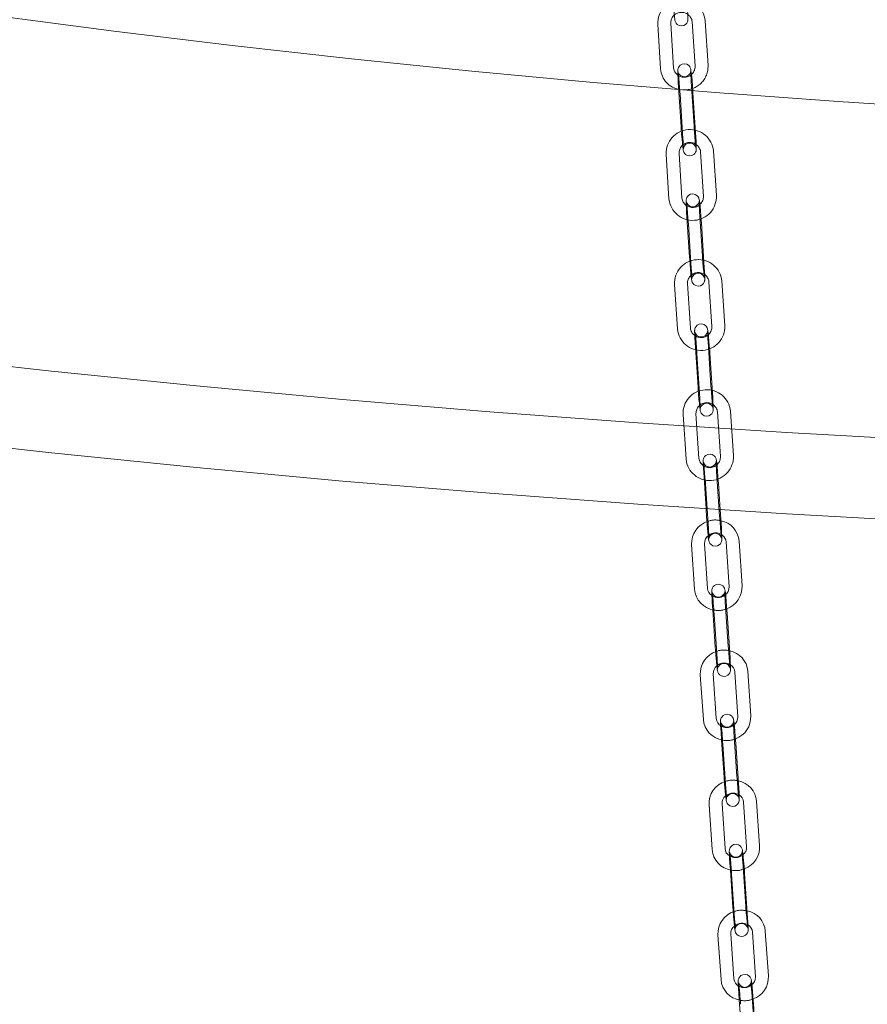
# Model space of a CAD drawing. Units: millimetres. Extents: x 284 to 10099, y 89 to 14420.
# Drawn here: x 6927 to 7123, y 11201 to 11429 of the extents above; entities that cross this region are included whole.
import ezdxf

# ---------------------------------------------------------------- set-up
doc = ezdxf.new("R2010")
doc.units = ezdxf.units.MM
doc.header["$LTSCALE"] = 35
doc.linetypes.add('SLD-Dashed', pattern=[1.905, 1.27, -0.635])
doc.linetypes.add('SLD-Solid', pattern=[0])

msp = doc.modelspace()

# ---------------------------------------------------------------- linework, layer by layer
at = {"color": 7, "linetype": 'SLD-Dashed', "lineweight": 0}
for p, q in [((7082.8971583, 11428.3625913), (7083.5614889, 11418.0219589)), ((7086.5553304, 11418.2142771), (7085.8909999, 11428.5549095)), ((7074.9221935, 11427.7706434), (7075.5865241, 11417.4301234)), ((7078.5803656, 11417.6224416), (7077.9160088, 11427.9630787)), ((7079.6719761, 11414.3573946), (7080.3363399, 11404.0167619)), ((7083.3301482, 11404.2090804), (7082.6658176, 11414.5497128)), ((7080.0799739, 11411.6941966), (7080.0816017, 11411.6793164)), ((7080.0799739, 11411.6941966), (7080.7443378, 11401.3535639)), ((7083.7381531, 11401.5458868), (7083.0738155, 11411.8865148)), ((7080.3379344, 11404.0018821), (7080.3363399, 11404.0167619)), ((7076.8564651, 11397.6860034), (7077.527199, 11387.3458183)), ((7080.5208988, 11387.5400283), (7079.8501912, 11397.8802086)), ((7084.8311494, 11398.282216), (7085.5018833, 11387.9421433)), ((7088.4955831, 11388.1363533), (7087.8248492, 11398.476426)), ((7081.6170186, 11384.2608283), (7081.6154283, 11384.2754934)), ((7081.6154283, 11384.2754934), (7082.2861552, 11373.9354164)), ((7085.2798621, 11374.1296307), (7084.6091282, 11384.4697034)), ((7082.0234262, 11381.6122954), (7082.0250164, 11381.5976302)), ((7082.0234262, 11381.6122954), (7082.694153, 11371.2722183)), ((7085.6878599, 11371.4664326), (7085.017126, 11381.8065053)), ((7082.2877525, 11373.9206432), (7082.2861552, 11373.9354164)), ((7078.8093786, 11367.6019019), (7079.4864755, 11357.2622725)), ((7082.480067, 11357.4582614), (7081.80297, 11367.7978909)), ((7086.7837823, 11368.2024917), (7087.4608792, 11357.8628623)), ((7090.4544707, 11358.0588512), (7089.7773738, 11368.3984807)), ((7083.579049, 11354.1796853), (7083.5774559, 11354.1942438)), ((7083.5774559, 11354.1942438), (7084.2545266, 11343.8546191)), ((7087.248118, 11344.0507204), (7086.5710474, 11354.3903451)), ((7083.9854275, 11351.5310505), (7083.9870468, 11351.5164873)), ((7083.9854275, 11351.5310505), (7084.6625244, 11341.191421)), ((7087.6561159, 11341.3875223), (7086.979019, 11351.7271518)), ((7084.2561459, 11343.8400559), (7084.2545266, 11343.8546191)), ((7080.7807675, 11337.5199141), (7081.4642345, 11327.1807323)), ((7084.4576842, 11327.3786129), (7083.7742173, 11337.7177948)), ((7088.7548644, 11338.1248857), (7089.4383314, 11327.7857039)), ((7092.4318074, 11327.9835799), (7091.7483404, 11338.3227617)), ((7085.5595477, 11324.1006516), (7085.5579589, 11324.1151078)), ((7085.5579589, 11324.1151078), (7086.1143021, 11315.6988065)), ((7089.2348756, 11313.9739191), (7088.5514086, 11324.3129885)), ((7085.9659305, 11321.4519145), (7085.9675193, 11321.4374583)), ((7085.9659305, 11321.4519145), (7086.3472685, 11315.6836104)), ((7089.3667384, 11315.4881118), (7088.9594135, 11321.6497948)), ((7087.5586289, 11294.0230606), (7087.5570443, 11294.0374146)), ((7087.5570443, 11294.0374146), (7087.6666413, 11292.395107)), ((7091.2402893, 11283.8985641), (7090.5503856, 11294.2371866)), ((7089.5764993, 11263.947027), (7089.5749189, 11263.9612787)), ((7089.5749189, 11263.9612787), (7089.6855766, 11262.3187537)), ((7093.2645255, 11253.8247663), (7092.5681518, 11264.1629422)), ((7091.6134324, 11233.8723279), (7091.6118755, 11233.8864683)), ((7091.6118755, 11233.8864683), (7091.7235888, 11232.2436312)), ((7095.3079314, 11223.7523064), (7094.6049546, 11234.0900369)), ((7093.6698492, 11203.7990848), (7093.6682895, 11203.8131185)), ((7093.6682895, 11203.8131185), (7093.7811109, 11202.1700724)), ((7097.3709753, 11193.6814266), (7096.6612409, 11204.0185876))]:
    msp.add_line(p, q, dxfattribs=at)
at = {"color": 7, "linetype": 'SLD-Solid', "lineweight": 0}
for p, q in [((7086.1143021, 11315.6988065), (7086.2414259, 11313.7760384)), ((7086.3472685, 11315.6836104), (7086.6493975, 11311.112845)), ((7089.6428805, 11311.3107254), (7089.3667384, 11315.4881118)), ((7086.2430147, 11313.7614698), (7086.2414259, 11313.7760384)), ((7086.4539101, 11297.30029), (7085.7640135, 11307.6390293)), ((7090.7444815, 11308.0486016), (7091.4343852, 11297.7099791)), ((7094.4277265, 11297.9097512), (7093.7378299, 11308.2483781)), ((7082.7706652, 11307.4392528), (7083.4605688, 11297.1006304)), ((7087.6666413, 11292.395107), (7088.2469146, 11283.6987924)), ((7087.9650492, 11291.3742209), (7088.6549195, 11281.0355987)), ((7087.9650492, 11291.3742209), (7087.9666338, 11291.3598669)), ((7091.6482608, 11281.2353708), (7090.9583905, 11291.5739929)), ((7088.2485063, 11283.6844428), (7088.2469146, 11283.6987924)), ((7096.4423612, 11267.8373639), (7095.7459875, 11278.1756521)), ((7084.7792451, 11277.3601457), (7085.4756187, 11267.0219698)), ((7088.4688516, 11267.2236333), (7087.772478, 11277.5618091)), ((7092.7527809, 11277.973984), (7093.4491545, 11267.6358081)), ((7089.6855766, 11262.3187537), (7090.2712855, 11253.6230985)), ((7089.9829168, 11261.2980807), (7090.6792904, 11250.9599048)), ((7089.9829168, 11261.2980807), (7089.9844971, 11261.283829)), ((7093.6724971, 11251.161573), (7092.9761497, 11261.4997441)), ((7090.2728729, 11253.6088512), (7090.2712855, 11253.6230985)), ((7086.8067475, 11247.2823699), (7087.5097314, 11236.9446437)), ((7090.5028034, 11237.1482079), (7089.7998528, 11247.4858214)), ((7094.7799694, 11247.9006981), (7095.4829533, 11237.5629719)), ((7098.4760253, 11237.7665362), (7097.7730485, 11248.1042667)), ((7091.7235888, 11232.2436312), (7092.3148594, 11223.5487421)), ((7092.0198734, 11231.2232702), (7092.722831, 11220.8855488)), ((7092.0198734, 11231.2232702), (7092.0214373, 11231.2091342)), ((7095.7159363, 11221.0891127), (7095.0129524, 11231.4268388)), ((7092.3164163, 11223.5346017), (7092.3148594, 11223.5487421)), ((7088.8534863, 11217.2059312), (7089.5632207, 11206.8687702)), ((7092.5561721, 11207.0742393), (7091.8464377, 11217.4114003)), ((7096.8263943, 11217.8288617), (7097.5361287, 11207.4917007)), ((7100.5290802, 11207.6972822), (7099.8193458, 11218.0343308)), ((7093.7811109, 11202.1700724), (7094.3780239, 11193.4759575)), ((7097.7789732, 11191.0182285), (7097.0692388, 11201.3553896))]:
    msp.add_line(p, q, dxfattribs=at)
at = {"color": 7, "linetype": 'SLD-Solid', "lineweight": 0, "flags": 128}
for points in [[(6163.1815694, 11984.4046508), (6146.9770197, 11974.0336063), (6131.5924467, 11963.5247229), (6117.0384963, 11952.8851889), (6103.324946, 11942.122326), (6090.4613566, 11931.2434889), (6078.4564971, 11920.256129), (6067.3186046, 11909.1677877), (6057.0553207, 11897.9860563), (6047.6737196, 11886.7185943), (6039.180077, 11875.3731532), (6031.580374, 11863.95747), (6024.8797093, 11852.4794056), (6019.0827396, 11840.9467989), (6014.1934211, 11829.3675578), (6010.2150862, 11817.7496229), (6007.1505627, 11806.1009578), (6005.0017598, 11794.429544), (6003.7703205, 11782.7433656), (6003.4570397, 11771.0504683), (6004.0620666, 11759.3588332), (6005.5850739, 11747.6764816), (6008.0250402, 11736.0114239), (6011.3801162, 11724.3716609), (6015.6482632, 11712.7651597), (6020.8263485, 11701.1998805), (6026.910783, 11689.6837522), (6033.8976268, 11678.2246542), (6041.7819509, 11666.8304398), (6050.5583702, 11655.5089315), (6060.2209063, 11644.2678773), (6070.76283, 11633.1149796), (6082.1770085, 11622.0579002), (6094.4556068, 11611.1042013), (6107.5901724, 11600.2613977), (6121.5718209, 11589.5369462), (6136.3908003, 11578.9381435), (6152.0369832, 11568.4722631), (6168.4998103, 11558.1465207), (6185.7677983, 11547.9679367), (6203.8292501, 11537.9435245), (6222.6717622, 11528.0801535), (6242.2823341, 11518.3845746), (6262.6476342, 11508.8634175), (6283.7536855, 11499.5232471), (6305.5859055, 11490.3704208), (6328.1294942, 11481.4112452), (6351.368915, 11472.6518427), (6375.288248, 11464.0982241), (6399.8711075, 11455.756258), (6425.1006376, 11447.6316267), (6450.9595771, 11439.7299496), (6477.4301343, 11432.0565805), (6504.4942473, 11424.6168311), (6532.1333407, 11417.4157896), (6560.3284784, 11410.4583831), (6589.0603105, 11403.7493872), (6618.3091921, 11397.293405), (6648.054978, 11391.0948134), (6678.2773968, 11385.1579215), (6708.9556735, 11379.486768), (6740.0688069, 11374.0852514), (6771.5954572, 11368.9570604), (6803.5140591, 11364.1057436), (6835.8026479, 11359.5345602), (6868.4391593, 11355.246697), (6901.4012388, 11351.2450772), (6934.6662629, 11347.5324464), (6968.211457, 11344.1113517), (7002.0138431, 11340.9841514), (7036.0501663, 11338.1529372), (7070.297216, 11335.6197028), (7104.7314091, 11333.3861479), (7139.3292292, 11331.4538247), (7174.0669527, 11329.8240519), (7208.9207573, 11328.4979402), (7243.8667525, 11327.4764324), (7278.8809939, 11326.7601648), (7313.9395293, 11326.349685), (7349.0182212, 11326.2452581), (7384.0931266, 11326.4469337), (7419.1401814, 11326.9546028), (7454.1353545, 11327.7679249), (7489.0546434, 11328.8862836), (7523.874147, 11330.3089992), (7558.5699847, 11332.0350277), (7593.1183694, 11334.0631725), (7627.4956634, 11336.3921204), (7661.6783066, 11339.0202285), (7695.6428318, 11341.9457016), (7729.3659943, 11345.1665469), (7762.8246874, 11348.6805215), (7795.9959255, 11352.4852477), (7828.8570223, 11356.5781138), (7861.3854332, 11360.9563023), (7893.5587876, 11365.6168518), (7925.3551958, 11370.5565116), (7956.7528369, 11375.7719059), (7987.730064, 11381.2595149), (8018.2658162, 11387.0155109), (8048.3390529, 11393.0359949), (8077.9291657, 11399.3168322), (8107.0159024, 11405.8536895), (8135.5793737, 11412.6421229), (8163.5998851, 11419.6774733), (8191.0583637, 11426.95488), (8217.9358906, 11434.4694096), (8244.2140981, 11442.2158831), (8269.874954, 11450.1889941), (8294.9008522, 11458.3832806), (8319.2747463, 11466.793124), (8342.9797775, 11475.4127705), (8365.9998849, 11484.2362896), (8388.319133, 11493.2576606), (8409.9222575, 11502.4706917), (8430.7944771, 11511.8690709), (8450.9214647, 11521.4463483), (8470.2894112, 11531.1959755), (8488.8851861, 11541.1112374), (8506.6958618, 11551.1853771), (8523.7093224, 11561.4114693), (8539.9138721, 11571.7825137), (8555.2984452, 11582.2913972), (8569.8523956, 11592.9309311), (8583.5659458, 11603.6937941), (8596.4295352, 11614.5726312), (8608.4343947, 11625.559991), (8619.5722872, 11636.6483324), (8629.8355711, 11647.8300638), (8639.2171722, 11659.0975258), (8647.7108148, 11670.4429668), (8655.3105178, 11681.8586501), (8662.0111826, 11693.3367144), (8667.8081523, 11704.8693212), (8672.6974708, 11716.4485623), (8676.6758057, 11728.0664972), (8679.7403292, 11739.7151622), (8681.889132, 11751.386576), (8683.1205714, 11763.0727545), (8683.4338522, 11774.7656518), (8682.8288253, 11786.4572869), (8681.3058179, 11798.1396385), (8678.8658517, 11809.8046962), (8675.5107756, 11821.4444592), (8671.2426286, 11833.0509604), (8666.0645434, 11844.6162396), (8659.9801089, 11856.1323678), (8652.993265, 11867.5914658), (8645.1089409, 11878.9856802), (8636.3325216, 11890.3071886), (8626.6699856, 11901.5482428), (8616.1280619, 11912.7011405), (8604.7138834, 11923.7582198), (8592.435285, 11934.7119188), (8579.3007194, 11945.5547224), (8565.3190709, 11956.2791739), (8550.5000915, 11966.8779766), (8534.8539087, 11977.343857), (8518.3910816, 11987.6695994), (8501.1230935, 11997.8481834), (8483.0616417, 12007.8725956), (8464.2191296, 12017.7359666), (8444.6085578, 12027.4315454), (8424.2432577, 12036.9527026), (8403.1372064, 12046.292873), (8381.3049863, 12055.4456992), (8358.7613976, 12064.4048749), (8335.5219769, 12073.1642774), (8311.6026438, 12081.717896), (8287.0197844, 12090.0598621), (8261.7902543, 12098.1844934), (8240.9381776, 12104.5884071)], [(6816.6769206, 11446.2803304), (6842.5077864, 11441.7958614), (6868.6819282, 11437.5382952), (6895.1814975, 11433.5106047), (6921.9882775, 11429.7155127), (6949.0839029, 11426.1556335), (6976.4498019, 11422.8333928), (7004.0672032, 11419.7510716), (7031.9172146, 11416.910792), (7059.9807707, 11414.3145268), (7088.2385422, 11411.9639802), (7116.6712352, 11409.860805), (7145.2593522, 11408.0064649), (7173.9832976, 11406.4022157), (7202.8234071, 11405.0491447), (7231.7598696, 11403.9481856), (7260.7728582, 11403.100094), (7289.8425301, 11402.5054481), (7318.9489198, 11402.1646451), (7348.0721289, 11402.0779348), (7377.1921096, 11402.2453906), (7406.2889804, 11402.6668533), (7435.3427994, 11403.3420842), (7464.3336816, 11404.2705863), (7493.2416777, 11405.4517388), (7522.0469801, 11406.884715), (7550.7299028, 11408.5685536), (7579.2707436, 11410.5021158), (7607.6499668, 11412.68403), (7635.8481333, 11415.1128169), (7663.8459217, 11417.7868184), (7691.6241039, 11420.7042242), (7719.1636457, 11423.8630089), (7746.445687, 11427.2610029), (7773.4515657, 11430.8958662), (7800.162717, 11434.7651506), (7826.5608227, 11438.8661838), (7852.6278716, 11443.1961477), (7878.3459741, 11447.7520901), (7903.6974628, 11452.5308608), (7928.6649292, 11457.5292182), (7953.2313443, 11462.7436949), (7977.3798612, 11468.170768), (8001.0938796, 11473.8066903), (8024.3572152, 11479.6475946), (8047.1538717, 11485.6894789), (8069.4682549, 11491.9282124), (8091.2850776, 11498.3595193), (8112.5893596, 11504.9789784), (8133.3664984, 11511.782067), (8153.6022271, 11518.7641347), (8173.2827045, 11525.9203758), (8192.3945726, 11533.2458642), (8210.9245286, 11540.7356243), (8228.8599344, 11548.3845052), (8246.1885436, 11556.1872631), (8262.8984731, 11564.1385441), (8278.9782462, 11572.2329102), (8294.41687, 11580.4648041), (8309.2036558, 11588.828605), (8323.3286352, 11597.3185516), (8336.7820421, 11605.9288402), (8349.5547406, 11614.6535542), (8361.6378123, 11623.4867439), (8373.0230882, 11632.4223372), (8383.7027257, 11641.4542124), (8393.6694478, 11650.5761787), (8402.9164115, 11659.7819792), (8411.4372503, 11669.0653163), (8419.2260459, 11678.419835), (8426.2776857, 11687.8390921), (8432.5872112, 11697.3166565), (8438.1502315, 11706.8460288), (8442.9629793, 11716.4206773), (8447.0221921, 11726.0340471), (8450.3250695, 11735.6795346), (8452.8693443, 11745.3505308), (8454.6532819, 11755.0404214), (8455.6756909, 11764.7425513), (8455.9454737, 11772.9080616)], [(6003.4454111, 11754.0518966), (6003.4570397, 11752.1943054), (6004.0620666, 11740.5026703), (6005.5850739, 11728.8203187), (6008.0250402, 11717.155261), (6011.3801162, 11705.515498), (6015.6482632, 11693.9089969), (6020.8263485, 11682.3437176), (6026.910783, 11670.8275894), (6033.8976268, 11659.3684914), (6041.7819509, 11647.974277), (6050.5583702, 11636.6527686), (6060.2209063, 11625.4117144), (6070.76283, 11614.2588167), (6082.1770085, 11603.2017374), (6094.4556068, 11592.2480384), (6107.5901724, 11581.4052348), (6121.5718209, 11570.6807833), (6136.3908003, 11560.0819806), (6152.0369832, 11549.6161002), (6168.4998103, 11539.2903579), (6185.7677983, 11529.1117738), (6203.8292501, 11519.0873616), (6222.6717622, 11509.2239906), (6242.2823341, 11499.5284118), (6262.6476342, 11490.0072547), (6283.7536855, 11480.6670842), (6305.5859055, 11471.514258), (6328.1294942, 11462.5550824), (6351.368915, 11453.7956799), (6375.288248, 11445.2420612), (6399.8711075, 11436.9000952), (6425.1006376, 11428.7754638), (6450.9595771, 11420.8737867), (6477.4301343, 11413.2004176), (6504.4942473, 11405.7606683), (6532.1333407, 11398.5596267), (6560.3284784, 11391.6022202), (6589.0603105, 11384.8932244), (6618.3091921, 11378.4372422), (6648.054978, 11372.2386506), (6678.2773968, 11366.3017587), (6708.9556735, 11360.6306051), (6740.0688069, 11355.2290885), (6771.5954572, 11350.1008975), (6803.5140591, 11345.2495807), (6835.8026479, 11340.6783973), (6868.4391593, 11336.3905342), (6901.4012388, 11332.3889143), (6934.6662629, 11328.6762835), (6968.211457, 11325.2551889), (7002.0138431, 11322.1279885), (7036.0501663, 11319.2967743), (7070.297216, 11316.76354), (7104.7314091, 11314.5299851), (7139.3292292, 11312.5976618), (7174.0669527, 11310.967889), (7208.9207573, 11309.6417774), (7243.8667525, 11308.6202695), (7278.8809939, 11307.9040019), (7313.9395293, 11307.4935221), (7349.0182212, 11307.3890952), (7384.0931266, 11307.5907708), (7419.1401814, 11308.09844), (7454.1353545, 11308.911762), (7489.0546434, 11310.0301207), (7523.874147, 11311.4528364), (7558.5699847, 11313.1788648), (7593.1183694, 11315.2070096), (7627.4956634, 11317.5359576), (7661.6783066, 11320.1640656), (7695.6428318, 11323.0895387), (7729.3659943, 11326.3103841), (7762.8246874, 11329.8243586), (7795.9959255, 11333.6290848), (7828.8570223, 11337.7219509), (7861.3854332, 11342.1001395), (7893.5587876, 11346.760689), (7925.3551958, 11351.7003487), (7956.7528369, 11356.915743), (7987.730064, 11362.4033521), (8018.2658162, 11368.1593481), (8048.3390529, 11374.179832), (8077.9291657, 11380.4606694), (8107.0159024, 11386.9975267), (8135.5793737, 11393.78596), (8163.5998851, 11400.8213104), (8191.0583637, 11408.0987171), (8217.9358906, 11415.6132467), (8244.2140981, 11423.3597203), (8269.874954, 11431.3328313), (8294.9008522, 11439.5271178), (8319.2747463, 11447.9369611), (8342.9797775, 11456.5566076), (8365.9998849, 11465.3801267), (8388.319133, 11474.4014977), (8409.9222575, 11483.6145289), (8430.7944771, 11493.0129081), (8450.9214647, 11502.5901855), (8470.2894112, 11512.3398126), (8488.8851861, 11522.2550746), (8506.6958618, 11532.3292142), (8523.7093224, 11542.5553064), (8539.9138721, 11552.9263509), (8555.2984452, 11563.4352343), (8569.8523956, 11574.0747683), (8583.5659458, 11584.8376312), (8596.4295352, 11595.7164683), (8608.4343947, 11606.7038282), (8619.5722872, 11617.7921695), (8629.8355711, 11628.9739009), (8639.2171722, 11640.2413629), (8647.7108148, 11651.586804), (8655.3105178, 11663.0024872), (8662.0111826, 11674.4805516), (8667.8081523, 11686.0131583), (8672.6974708, 11697.5923995), (8676.6758057, 11709.2103343), (8679.7403292, 11720.8589994), (8681.889132, 11732.5304132), (8683.1205714, 11744.2165916), (8683.4454808, 11754.0518978)], [(7086.2414259, 11313.7760384), (7086.2802552, 11313.2072934), (7086.3159075, 11312.7279328)], [(7086.5976369, 11309.477849), (7086.6296968, 11309.1684761), (7086.7050719, 11308.5756697), (7086.7483424, 11308.3281641), (7086.7916484, 11308.1553147), (7086.8521035, 11307.9861026), (7086.9883262, 11307.7311552), (7087.2530137, 11307.4280009), (7087.6553143, 11307.175043), (7088.1761016, 11307.0563282), (7088.7150689, 11307.1303493), (7089.1420576, 11307.352211), (7089.4241937, 11307.6260372), (7089.5998529, 11307.906494), (7089.6935591, 11308.151866), (7089.7326371, 11308.3226304), (7089.7495916, 11308.4461048), (7089.7596743, 11308.585665), (7089.7631081, 11308.8879212), (7089.7450352, 11309.4966882), (7089.7004405, 11310.3808659), (7089.6428805, 11311.3107254), (7089.6428805, 11311.3107254)], [(7090.9583905, 11291.5739929), (7090.919207, 11292.1426157), (7090.8346631, 11293.2712314), (7090.7433811, 11294.3750075), (7090.652396, 11295.3683339), (7090.5678975, 11296.1807828), (7090.4924812, 11296.7731635), (7090.4493634, 11297.0200625), (7090.4066609, 11297.1911897), (7090.3471547, 11297.3589281), (7090.2135101, 11297.61138), (7089.9512373, 11297.9151098), (7089.5522113, 11298.1695797), (7089.0330824, 11298.2920232), (7088.4934402, 11298.2220688), (7088.0627657, 11298.0019782), (7087.7780634, 11297.7285705), (7087.600449, 11297.4478321), (7087.5052989, 11297.2009174), (7087.4654934, 11297.028494), (7087.4484354, 11296.9049794), (7087.4384365, 11296.7679317), (7087.4348769, 11296.4741482), (7087.4527968, 11295.8717946), (7087.4646161, 11295.6386224)], [(7088.2469146, 11283.6987924), (7088.2860981, 11283.1301696), (7088.3219875, 11282.6511883)], [(7088.6052722, 11279.4011247), (7088.637441, 11279.0920022), (7088.7128502, 11278.4996171), (7088.7559751, 11278.2527224), (7088.7986705, 11278.081591), (7088.8581767, 11277.9138526), (7088.9918213, 11277.6614006), (7089.2540941, 11277.3576708), (7089.6530939, 11277.1032057), (7090.172249, 11276.9807574), (7090.7118912, 11277.0507118), (7091.1425657, 11277.2708024), (7091.4272418, 11277.5442148), (7091.6048824, 11277.8249486), (7091.7000325, 11278.0718633), (7091.739838, 11278.2442866), (7091.7568698, 11278.3678059), (7091.7668949, 11278.5048489), (7091.7704283, 11278.7986371), (7091.7525346, 11279.400986), (7091.7078533, 11280.280965), (7091.6482608, 11281.2353708), (7091.6482608, 11281.2353708)], [(7092.9761497, 11261.4997441), (7092.936612, 11262.0682447), (7092.8514333, 11263.196732), (7092.7596023, 11264.30037), (7092.6681823, 11265.2935661), (7092.5833942, 11266.1057575), (7092.5079245, 11266.697726), (7092.4649716, 11266.9438926), (7092.4220064, 11267.1162281), (7092.3627575, 11267.2833347), (7092.2292514, 11267.5357332), (7091.9674362, 11267.8391728), (7091.5689544, 11268.0936518), (7091.0500688, 11268.216507), (7090.5103631, 11268.1470752), (7090.0791548, 11267.9272426), (7089.7941339, 11267.6537002), (7089.6162878, 11267.3728676), (7089.5209385, 11267.1255491), (7089.4811093, 11266.9527469), (7089.464151, 11266.8295279), (7089.4543004, 11266.6938833), (7089.4508734, 11266.4045099), (7089.4689656, 11265.8054056), (7089.4814533, 11265.5621025)], [(7090.2712855, 11253.6230985), (7090.3108232, 11253.054598), (7090.346981, 11252.5757486)], [(7090.6318079, 11249.325859), (7090.664041, 11249.0170851), (7090.7395107, 11248.4251166), (7090.7824374, 11248.1789547), (7090.8254288, 11248.0066146), (7090.8846777, 11247.8395079), (7091.0181838, 11247.5871094), (7091.2800061, 11247.2836742), (7091.6784808, 11247.0291908), (7092.1973664, 11246.9063357), (7092.7370459, 11246.9756598), (7093.1682874, 11247.1956044), (7093.4533084, 11247.4691468), (7093.6311544, 11247.7499794), (7093.7264967, 11247.9972935), (7093.7663067, 11248.1701048), (7093.783258, 11248.2933195), (7093.7931348, 11248.4289593), (7093.7965618, 11248.7183328), (7093.7784696, 11249.317437), (7093.7334261, 11250.1949915), (7093.6724971, 11251.161573), (7093.6724971, 11251.161573)], [(7095.0129524, 11231.4268388), (7094.9730867, 11231.9952125), (7094.8872329, 11233.1235674), (7094.79486, 11234.2270717), (7094.7029718, 11235.2201378), (7094.6179274, 11236.0321838), (7094.5424236, 11236.6236186), (7094.4996425, 11236.8690571), (7094.4563611, 11237.042785), (7094.3973411, 11237.2092423), (7094.2639071, 11237.4614757), (7094.0024808, 11237.7647158), (7093.6044362, 11238.0192007), (7093.085792, 11238.1424453), (7092.5460682, 11238.0734099), (7092.1143787, 11237.8536011), (7091.8290795, 11237.5800405), (7091.6510421, 11237.2990053), (7091.5555935, 11237.0513945), (7091.5157406, 11236.8782135), (7091.4989101, 11236.7554199), (7091.4891906, 11236.6210974), (7091.485895, 11236.335859), (7091.5041819, 11235.7400673), (7091.5173097, 11235.4869531)], [(7091.5624823, 11236.2582179), (7091.5624764, 11236.2582637), (7091.5694844, 11236.2179243), (7091.5994843, 11236.0058039), (7091.6578298, 11235.5068457), (7091.7367389, 11234.7262181), (7091.8255321, 11233.7441405), (7091.9149147, 11232.6551617), (7091.9969752, 11231.5535121), (7092.0198734, 11231.2232702)], [(7092.3148594, 11223.5487421), (7092.3547251, 11222.9803685), (7092.3911321, 11222.501885)], [(7092.6775576, 11219.2519795), (7092.7098582, 11218.9434018), (7092.7853812, 11218.3519579), (7092.8281431, 11218.1065286), (7092.8714507, 11217.932796), (7092.9304637, 11217.7663343), (7093.0638785, 11217.51411), (7093.3253048, 11217.2108699), (7093.7233494, 11216.9563849), (7094.2419936, 11216.8331404), (7094.7817437, 11216.9021711), (7095.2134331, 11217.1219798), (7095.4987061, 11217.3955451), (7095.6767365, 11217.676576), (7095.7722113, 11217.9241821), (7095.812038, 11218.0974802), (7095.8289017, 11218.2201611), (7095.838595, 11218.3544883), (7095.8418906, 11218.6398391), (7095.82363, 11219.2355136), (7095.7781807, 11220.1107919), (7095.7159363, 11221.0891127), (7095.7159363, 11221.0891127)], [(7097.0692388, 11201.3553896), (7097.0289856, 11201.9237537), (7096.9425161, 11203.0519712), (7096.8495418, 11204.1553468), (7096.7572045, 11205.1482738), (7096.6718776, 11205.9600668), (7096.5963063, 11206.5510806), (7096.5537164, 11206.7956695), (7096.5100863, 11206.9709869), (7096.451274, 11207.1367819), (7096.3178313, 11207.3890667), (7096.0567586, 11207.6919732), (7095.6590635, 11207.9464515), (7095.1406062, 11208.0698479), (7094.6008502, 11208.0010878), (7094.1687915, 11207.7812884), (7093.8833069, 11207.5077042), (7093.7051589, 11207.2265869), (7093.609618, 11206.9785757), (7093.5697818, 11206.8050199), (7093.5530792, 11206.6826518), (7093.5434998, 11206.5497903), (7093.5403588, 11206.2683851), (7093.5588383, 11205.6759963), (7093.5726447, 11205.4131651)]]:
    msp.add_lwpolyline(points, dxfattribs=at)
at = {"color": 7, "linetype": 'SLD-Dashed', "lineweight": 0, "flags": 128}
for points in [[(7078.4051, 11434.0994334), (7078.4425719, 11433.5305316), (7078.5239995, 11432.4012469), (7078.6125265, 11431.2968161), (7078.7013823, 11430.3028243), (7078.784554, 11429.4893249), (7078.8597017, 11428.8947486), (7078.9036932, 11428.6442177), (7078.9509546, 11428.4598453), (7079.0167608, 11428.2825517), (7079.167894, 11428.0143397), (7079.4459345, 11427.7149992), (7079.8660143, 11427.4717676), (7080.394756, 11427.3738936), (7080.9785921, 11427.4898818), (7081.3698795, 11427.7288677), (7081.6259512, 11428.0071873), (7081.7815627, 11428.2831033), (7081.8605186, 11428.5132992), (7081.8926038, 11428.6683326), (7081.9079624, 11428.7919578), (7081.9177718, 11428.9545354), (7081.9181914, 11429.3515561), (7081.8958199, 11430.0166414), (7081.8486558, 11430.9394897), (7081.8070478, 11431.6267745)], [(7083.0738155, 11411.8865148), (7083.0359893, 11412.4552943), (7082.9539531, 11413.5845583), (7082.864858, 11414.6887477), (7082.7755865, 11415.6827126), (7082.6921393, 11416.4959632), (7082.6169312, 11417.090123), (7082.5731117, 11417.3399257), (7082.5268769, 11417.5213741), (7082.4624342, 11417.696609), (7082.3151063, 11417.9615444), (7082.0404794, 11418.261822), (7081.6247941, 11418.5076137), (7081.0978881, 11418.6107589), (7080.5621837, 11418.5200216), (7080.1501447, 11418.291218), (7079.8785359, 11418.015334), (7079.710903, 11417.7367086), (7079.6231918, 11417.4973495), (7079.5870064, 11417.3333584), (7079.5705599, 11417.2096401), (7079.560378, 11417.0602464), (7079.5576996, 11416.720532), (7079.5769726, 11416.0871399), (7079.6218598, 11415.1864524), (7079.6719761, 11414.3573946)], [(7082.6658176, 11414.5497128), (7082.6332341, 11415.0762599), (7082.5855442, 11415.9612257), (7082.5604276, 11416.6137069), (7082.5569662, 11416.8988205), (7082.5575866, 11416.9335957), (7082.5517902, 11416.8779404), (7082.5356113, 11416.7837413), (7082.489893, 11416.6175541), (7082.3295268, 11416.2887898), (7082.041931, 11415.963441), (7081.5999973, 11415.7052585), (7081.0661089, 11415.6109577), (7080.5434349, 11415.7093671), (7080.1746154, 11415.913722), (7079.9215516, 11416.1570521), (7079.7643124, 11416.3912764), (7079.6870878, 11416.5594457), (7079.6566523, 11416.6484846), (7079.6425693, 11416.6996175), (7079.6374952, 11416.7215933), (7079.6442344, 11416.6828795), (7079.6733939, 11416.475967), (7079.7303351, 11415.9830314), (7079.8070685, 11415.2075871), (7079.8929727, 11414.228518), (7079.9789899, 11413.1407149), (7080.0573463, 11412.038907), (7080.0799739, 11411.6941966)], [(7080.3363399, 11404.0167619), (7080.3741661, 11403.44787), (7080.4562022, 11402.3187184), (7080.5452711, 11401.2144212), (7080.6345619, 11400.2205597), (7080.7179898, 11399.4072058), (7080.7932242, 11398.8130413), (7080.8370175, 11398.5633557), (7080.8832785, 11398.3819025), (7080.9476949, 11398.2066724), (7081.0950491, 11397.9416198), (7081.3696498, 11397.641347), (7081.7853613, 11397.3955506), (7082.312241, 11397.2924101), (7082.8479717, 11397.3832551), (7083.2599844, 11397.6120634), (7083.5316195, 11397.8878303), (7083.6992261, 11398.1665728), (7083.7869565, 11398.4058104), (7083.823149, 11398.5698059), (7083.8395955, 11398.6935242), (7083.8497774, 11398.8430303), (7083.8524558, 11399.1826323), (7083.8331565, 11399.8161415), (7083.7882956, 11400.7168243), (7083.7381531, 11401.5458868)], [(7080.7443378, 11401.3535639), (7080.776895, 11400.8270215), (7080.8246041, 11399.9419342), (7080.8497278, 11399.2894574), (7080.8531892, 11399.0043438), (7080.8525425, 11398.9695733), (7080.8583582, 11399.0253319), (7080.8745441, 11399.119423), (7080.9202624, 11399.2857226), (7081.0806286, 11399.6144869), (7081.3682244, 11399.9397233), (7081.8101581, 11400.1979057), (7082.3440465, 11400.2922065), (7082.8666872, 11400.1939099), (7083.2355067, 11399.9894426), (7083.4886038, 11399.7461122), (7083.6458167, 11399.5118926), (7083.7230413, 11399.3437232), (7083.7534698, 11399.25468), (7083.7675598, 11399.2035515), (7083.7726268, 11399.1815713), (7083.7659139, 11399.2202804), (7083.7367352, 11399.4272019), (7083.6798203, 11399.9202452), (7083.6030869, 11400.6956895), (7083.5171564, 11401.6747634), (7083.4311654, 11402.7625618), (7083.3528091, 11403.8642573), (7083.3301482, 11404.2090804)], [(7085.017126, 11381.8065053), (7084.9789456, 11382.375275), (7084.8962939, 11383.5042892), (7084.8066639, 11384.6084617), (7084.7169574, 11385.6022962), (7084.6332469, 11386.4152847), (7084.5579855, 11387.0090322), (7084.5143379, 11387.2581068), (7084.4690965, 11387.4366316), (7084.4060173, 11387.6098077), (7084.2623948, 11387.8715799), (7083.9911551, 11388.1727994), (7083.5798835, 11388.4210296), (7083.0549394, 11388.5294404), (7082.5180532, 11388.4442657), (7082.1010526, 11388.2176185), (7081.8259602, 11387.9424459), (7081.6556418, 11387.6631968), (7081.5659521, 11387.4217943), (7081.5288224, 11387.2555812), (7081.5122295, 11387.1320148), (7081.5020897, 11386.9860879), (7081.4991345, 11386.6600769), (7081.5179747, 11386.035237), (7081.5627099, 11385.1405259), (7081.6154283, 11384.2754934)], [(7084.6091282, 11384.4697034), (7084.5762046, 11384.9962493), (7084.5278819, 11385.8814462), (7084.5022515, 11386.5340359), (7084.498504, 11386.8197169), (7084.4991094, 11386.8547361), (7084.4934197, 11386.7993432), (7084.4774736, 11386.7056257), (7084.4323938, 11386.5402075), (7084.2735663, 11386.2120286), (7083.9878851, 11385.8864673), (7083.5476349, 11385.6266014), (7083.0142566, 11385.5298655), (7082.4897774, 11385.6263433), (7082.1194944, 11385.8298358), (7081.8652121, 11386.0729963), (7081.7068631, 11386.3076728), (7081.6287164, 11386.4770926), (7081.5979554, 11386.5668198), (7081.5837151, 11386.6183587), (7081.578484, 11386.641006), (7081.5848911, 11386.6042562), (7081.6135028, 11386.4025412), (7081.670065, 11385.915801), (7081.7467906, 11385.1454754), (7081.8330764, 11384.1697553), (7081.9197314, 11383.0832362), (7081.9989754, 11381.9806495), (7082.0234262, 11381.6122954)], [(7082.2861552, 11373.9354164), (7082.3243093, 11373.3666514), (7082.4069873, 11372.2375201), (7082.4966244, 11371.1334644), (7082.5863238, 11370.1396255), (7082.6700343, 11369.3265246), (7082.7452957, 11368.7328895), (7082.7889434, 11368.4838149), (7082.8341918, 11368.3052944), (7082.8972639, 11368.132114), (7083.0408601, 11367.8703464), (7083.3121261, 11367.5691223), (7083.7234047, 11367.3208965), (7084.2483488, 11367.2124857), (7084.785228, 11367.297656), (7085.2022024, 11367.5241954), (7085.477321, 11367.7994758), (7085.6476131, 11368.0787296), (7085.7373361, 11368.3201318), (7085.7744326, 11368.4863452), (7085.7910517, 11368.6099069), (7085.8011915, 11368.7557214), (7085.8041467, 11369.0817324), (7085.7853065, 11369.7065723), (7085.7405784, 11370.6014001), (7085.6878599, 11371.4664326)], [(7082.694153, 11371.2722183), (7082.7270504, 11370.7455647), (7082.7753731, 11369.8604802), (7082.8010105, 11369.2077824), (7082.804751, 11368.9222095), (7082.8041455, 11368.8871903), (7082.8098686, 11368.9425829), (7082.8257884, 11369.0363051), (7082.8708875, 11369.2017142), (7083.0296957, 11369.5297897), (7083.3153961, 11369.8554544), (7083.7556533, 11370.1153246), (7084.2889983, 11370.2120609), (7084.8135038, 11370.1155784), (7085.1837605, 11369.9119782), (7085.4380691, 11369.6689254), (7085.5963919, 11369.4342536), (7085.6745386, 11369.2648337), (7085.7053329, 11369.1749938), (7085.7195661, 11369.123563), (7085.7247972, 11369.1009157), (7085.7183972, 11369.1376699), (7085.6897855, 11369.3393848), (7085.6332162, 11369.8261207), (7085.5564906, 11370.5964463), (7085.4701856, 11371.5721755), (7085.3835498, 11372.6586854), (7085.3043058, 11373.7612722), (7085.2798621, 11374.1296307)], [(7086.979019, 11351.7271518), (7086.9405106, 11352.2957946), (7086.8572241, 11353.4247928), (7086.7670451, 11354.5287148), (7086.6769107, 11355.5224234), (7086.592944, 11356.3352664), (7086.5176222, 11356.9285974), (7086.4741797, 11357.1768312), (7086.4299035, 11357.3525272), (7086.3681495, 11357.5237751), (7086.2282375, 11357.7821415), (7085.9603062, 11358.0843169), (7085.5534939, 11358.3349718), (7085.030552, 11358.4485399), (7084.4925979, 11358.3688232), (7084.0706427, 11358.1446741), (7083.7920214, 11357.8701141), (7083.6190386, 11357.5902544), (7083.5273372, 11357.3468088), (7083.4892702, 11357.1783781), (7083.4725015, 11357.0548961), (7083.4623844, 11356.9122545), (7083.4591659, 11356.5986755), (7083.4776182, 11355.9820304), (7083.5222744, 11355.0927313), (7083.5774559, 11354.1942438)], [(7086.5710474, 11354.3903451), (7086.5377837, 11354.91689), (7086.4888544, 11355.8022008), (7086.462677, 11356.4550118), (7086.4586504, 11356.7411521), (7086.4592409, 11356.7764153), (7086.4536507, 11356.7212805), (7086.4379375, 11356.6280445), (7086.3935031, 11356.4635121), (7086.2362145, 11356.1360311), (7085.9524286, 11355.8100415), (7085.5138883, 11355.5485999), (7084.9810796, 11355.4494238), (7084.4547356, 11355.5438627), (7084.0830083, 11355.7465961), (7083.8275075, 11355.9893622), (7083.6680487, 11356.224491), (7083.5889798, 11356.3952737), (7083.5578267, 11356.4858023), (7083.5434625, 11356.5376344), (7083.5380603, 11356.5609443), (7083.5441666, 11356.526136), (7083.5721779, 11356.329628), (7083.6284036, 11355.8488847), (7083.7051234, 11355.0839247), (7083.7917452, 11354.111455), (7083.8790522, 11353.0262288), (7083.9591384, 11351.9231017), (7083.9854275, 11351.5310505)], [(7084.6625244, 11341.191421), (7084.6957881, 11340.6648761), (7084.7447174, 11339.7795654), (7084.7708948, 11339.1267543), (7084.7748952, 11338.8406187), (7084.7743309, 11338.8053508), (7084.7799211, 11338.8604857), (7084.795608, 11338.9537263), (7084.8400687, 11339.118254), (7084.997331, 11339.4457397), (7085.2811432, 11339.7717246), (7085.7196835, 11340.0331663), (7086.2524922, 11340.1323423), (7086.7788362, 11340.0379034), (7087.1505635, 11339.8351701), (7087.4060643, 11339.592404), (7087.5655231, 11339.3572752), (7087.644592, 11339.1864925), (7087.6757451, 11339.0959639), (7087.6901093, 11339.0441317), (7087.6955115, 11339.0208218), (7087.6894052, 11339.0556301), (7087.6613939, 11339.2521382), (7087.6051682, 11339.7328815), (7087.5284484, 11340.4978414), (7087.4418004, 11341.4703159), (7087.3545196, 11342.5555374), (7087.2744071, 11343.6586691), (7087.248118, 11344.0507204)], [(7084.2545266, 11343.8546191), (7084.293035, 11343.2859763), (7084.3763477, 11342.1569734), (7084.4665004, 11341.053056), (7084.5566611, 11340.0593428), (7084.6406278, 11339.2464997), (7084.7159234, 11338.6531735), (7084.7593921, 11338.404935), (7084.8036683, 11338.229239), (7084.8654223, 11338.0579911), (7085.0053343, 11337.7996247), (7085.2732656, 11337.4974493), (7085.6800779, 11337.2467943), (7086.2029936, 11337.133231), (7086.7409739, 11337.212943), (7087.1629291, 11337.4370921), (7087.4415504, 11337.7116521), (7087.6145332, 11337.9915117), (7087.7062346, 11338.2349574), (7087.7443016, 11338.4033881), (7087.7610703, 11338.5268701), (7087.7711874, 11338.6695117), (7087.7744059, 11338.9830907), (7087.7559536, 11339.5997357), (7087.7112974, 11340.4890349), (7087.6561159, 11341.3875223)], [(7088.9594135, 11321.6497948), (7088.920558, 11322.2185445), (7088.8366559, 11323.3472929), (7088.745935, 11324.4511936), (7088.6553657, 11325.4446595), (7088.5711427, 11326.2573571), (7088.4957675, 11326.8501635), (7088.4524637, 11327.0976695), (7088.4091839, 11327.2705142), (7088.3487026, 11327.4397309), (7088.2124799, 11327.6946784), (7087.9478258, 11327.9978323), (7087.5454919, 11328.2507905), (7087.0247046, 11328.3695053), (7086.4857372, 11328.2954842), (7086.0587486, 11328.0737349), (7085.7766458, 11327.799796), (7085.6009532, 11327.5193396), (7085.5072541, 11327.2739719), (7085.4681761, 11327.1032076), (7085.4512145, 11326.9797288), (7085.4411389, 11326.8401729), (7085.4377051, 11326.5379167), (7085.4558042, 11325.929145), (7085.500399, 11325.0449673), (7085.5579589, 11324.1151078)], [(7088.5514086, 11324.3129885), (7088.5178119, 11324.8396491), (7088.468269, 11325.724957), (7088.441585, 11326.3781058), (7088.4372651, 11326.664809), (7088.4378144, 11326.7002085), (7088.432331, 11326.6453362), (7088.4168769, 11326.552577), (7088.3730546, 11326.3889307), (7088.2173381, 11326.0620349), (7087.9354808, 11325.7357291), (7087.4986645, 11325.4727204), (7086.9664183, 11325.3710999), (7086.4382024, 11325.4636078), (7086.0650239, 11325.6654653), (7085.8083046, 11325.9079494), (7085.6477096, 11326.1435352), (7085.5676924, 11326.3154606), (7085.5362068, 11326.4067856), (7085.5216783, 11326.4590194), (7085.5161311, 11326.4829873), (7085.5218963, 11326.450004), (7085.5493547, 11326.2585989), (7085.6051934, 11325.7841088), (7085.6819022, 11325.02442), (7085.7688741, 11324.0553218), (7085.8568139, 11322.97151), (7085.9377807, 11321.8675997), (7085.9659305, 11321.4519145)], [(7086.7631206, 11308.7335882), (7086.7629917, 11308.725625), (7086.7684822, 11308.7805018), (7086.7839363, 11308.8732609), (7086.8277778, 11309.0368981), (7086.983468, 11309.3637987), (7087.2653516, 11309.6900998), (7087.7021679, 11309.9531084), (7088.234414, 11310.054729), (7088.762637, 11309.9622254), (7089.1358085, 11309.7603636), (7089.3925278, 11309.5178794), (7089.5531036, 11309.2823028), (7089.6331208, 11309.1103773), (7089.6646327, 11309.0190476), (7089.6791279, 11308.9668142), (7089.6847083, 11308.942846), (7089.6789169, 11308.9758339), (7089.6514585, 11309.167239), (7089.5956461, 11309.6417244), (7089.5189302, 11310.4014088), (7089.4319391, 11311.3705161), (7089.3440256, 11312.4543232), (7089.2630517, 11313.5582292), (7089.2348756, 11313.9739191)], [(7090.5503856, 11294.2371866), (7090.5164488, 11294.7638461), (7090.4662993, 11295.649268), (7090.4390683, 11296.3025256), (7090.4344815, 11296.5897871), (7090.4349966, 11296.6255521), (7090.4296128, 11296.5709378), (7090.4143915, 11296.4785478), (7090.3712218, 11296.3156793), (7090.2170915, 11295.9896021), (7089.9371365, 11295.6629848), (7089.5021038, 11295.3984041), (7088.9704535, 11295.2942263), (7088.4403446, 11295.3846779), (7088.0656622, 11295.5856688), (7087.8077173, 11295.8278666), (7087.6460055, 11296.0637879), (7087.5650136, 11296.2370856), (7087.533143, 11296.3292163), (7087.5184834, 11296.3818514), (7087.5127581, 11296.4064776), (7087.5131783, 11296.404108)], [(7087.4646161, 11295.6386224), (7087.4974781, 11294.9918156), (7087.5570443, 11294.0374146)], [(7088.770434, 11278.6552707), (7088.7703348, 11278.6472285), (7088.7756924, 11278.7018475), (7088.7909137, 11278.7942375), (7088.8341096, 11278.9571014), (7088.9882399, 11279.2831785), (7089.2681686, 11279.6098005), (7089.7032084, 11279.8743856), (7090.234885, 11279.9785587), (7090.7649868, 11279.8881027), (7091.139643, 11279.6871165), (7091.3976141, 11279.444914), (7091.5593259, 11279.2089928), (7091.6402916, 11279.0356997), (7091.6721622, 11278.943569), (7091.6868217, 11278.8909339), (7091.692547, 11278.8663077), (7091.6870634, 11278.897471), (7091.6601964, 11279.0837549), (7091.6047479, 11279.5520641), (7091.5281005, 11280.3064502), (7091.4407855, 11281.2720688), (7091.3522079, 11282.3543718), (7091.2703675, 11283.458845), (7091.2402893, 11283.8985641)], [(7089.4814533, 11265.5621025), (7089.5140091, 11264.9277388), (7089.5749189, 11263.9612787)], [(7092.5681518, 11264.1629422), (7092.5338749, 11264.6896006), (7092.4830523, 11265.575137), (7092.4553076, 11266.2286157), (7092.4504275, 11266.5164401), (7092.4509136, 11266.552328), (7092.4456435, 11266.4980929), (7092.4306621, 11266.4061888), (7092.3881187, 11266.2442151), (7092.2355817, 11265.9188486), (7091.9576219, 11265.5919144), (7091.524399, 11265.3256446), (7090.9933708, 11265.2189049), (7090.4613355, 11265.3073004), (7090.0851422, 11265.5074204), (7089.8259385, 11265.7493322), (7089.6630644, 11265.9857151), (7089.5811119, 11266.1602815), (7089.5488492, 11266.2532136), (7089.5340587, 11266.3061376), (7089.5281622, 11266.3314264), (7089.5286515, 11266.328707)], [(7090.7966244, 11248.5785232), (7090.7965216, 11248.5705147), (7090.8017917, 11248.6247498), (7090.8167469, 11248.7166585), (7090.8593165, 11248.8786275), (7091.0118273, 11249.2039987), (7091.2897871, 11249.5309329), (7091.7230362, 11249.797198), (7092.2540644, 11249.9039377), (7092.7860997, 11249.8155422), (7093.1623, 11249.6154266), (7093.4214967, 11249.3735104), (7093.5843779, 11249.1371319), (7093.6663304, 11248.9625655), (7093.698586, 11248.869629), (7093.7133765, 11248.816705), (7093.719273, 11248.7914162), (7093.7140972, 11248.8206423), (7093.6878175, 11249.0018732), (7093.6327693, 11249.4638534), (7093.5561431, 11250.2127079), (7093.4685182, 11251.1748467), (7093.379324, 11252.2556539), (7093.2965999, 11253.3607256), (7093.2645255, 11253.8247663)], [(7091.5173097, 11235.4869531), (7091.5495978, 11234.8647893), (7091.6118755, 11233.8864683)], [(7094.6049546, 11234.0900369), (7094.5703375, 11234.6166942), (7094.5189013, 11235.5023402), (7094.4905834, 11236.1560449), (7094.4854151, 11236.4444145), (7094.4858671, 11236.4805554), (7094.4807036, 11236.4265827), (7094.4659692, 11236.335169), (7094.4240591, 11236.1740945), (7094.2378448, 11235.7953366), (7093.9378398, 11235.4721765), (7093.4843824, 11235.2240389), (7092.9474726, 11235.1457229), (7092.4389068, 11235.2551234), (7092.0799882, 11235.4634565), (7091.8342589, 11235.7073212), (7091.6827807, 11235.9391563), (7091.6095629, 11236.1021929), (7091.5807475, 11236.187898), (7091.5672716, 11236.2374621), (7091.5624823, 11236.2582179)], [(7092.8420321, 11218.5030095), (7092.8419448, 11218.4950256), (7092.8471012, 11218.5489939), (7092.8618164, 11218.6404167), (7092.9037265, 11218.8014912), (7093.089967, 11219.1802443), (7093.3899721, 11219.5034044), (7093.8434032, 11219.7515468), (7094.380313, 11219.8298628), (7094.888905, 11219.7204575), (7095.2478236, 11219.5121244), (7095.4935267, 11219.2682645), (7095.6449978, 11219.036425), (7095.7182419, 11218.8733837), (7095.7470381, 11218.7876877), (7095.7605403, 11218.7382312), (7095.7653284, 11218.7173129), (7095.7583274, 11218.7576567), (7095.7282943, 11218.9697774), (7095.669982, 11219.4687353), (7095.5910659, 11220.2493584), (7095.5022797, 11221.2314405), (7095.4128638, 11222.3204196), (7095.3308367, 11223.4220689), (7095.3079314, 11223.7523064), (7095.3079314, 11223.7523064)], [(7093.5726447, 11205.4131651), (7093.6046772, 11204.8029631), (7093.6682895, 11203.8131185)], [(7096.6612409, 11204.0185876), (7096.6262504, 11204.5453566), (7096.5741744, 11205.4311169), (7096.5453095, 11206.0850428), (7096.5398198, 11206.3738455), (7096.5402427, 11206.410334), (7096.5351808, 11206.356754), (7096.5207196, 11206.2657135), (7096.4794499, 11206.1055425), (7096.2957842, 11205.7284549), (7095.9981227, 11205.4046964), (7095.5467427, 11205.1543552), (7095.0103632, 11205.0728584), (7094.4994292, 11205.1799558), (7094.1386667, 11205.3873089), (7093.8913756, 11205.6309305), (7093.7385079, 11205.8632962), (7093.6641529, 11206.0280883), (7093.6349352, 11206.1145181), (7093.6212695, 11206.164573), (7093.6162857, 11206.1862152), (7093.616411, 11206.1855226)]]:
    msp.add_lwpolyline(points, dxfattribs=at)
at = {"color": 7, "linetype": 'SLD-Dashed', "lineweight": 0}
for centre, radius, start, end in [((7080.4185795, 11427.9951846), 5.5009706, 5.839963918, 182.339375856), ((7080.4195387, 11428.0013095), 2.5038218, 8.29628942, 180.874882581), ((7080.7798613, 11417.8037169), 5.2067575, 184.114602655, 261.43579133), ((7081.0579778, 11417.9836518), 2.5038041, 188.294693093, 0.876634552), ((7081.1757908, 11417.965418), 5.3852927, 266.435454203, 2.648631721), ((7082.3527397, 11397.9135494), 5.5009828, 5.872949324, 182.370694089), ((7082.3537063, 11397.9196935), 2.5038264, 8.32496997, 180.90357966), ((7082.9993088, 11387.908723), 5.500986, 185.873240878, 2.371570673), ((7082.9983515, 11387.9026062), 2.5038439, 188.326192463, 0.90477015), ((7084.3055537, 11367.8325201), 5.5010113, 5.905211061, 182.402707184), ((7084.3065005, 11367.8386256), 2.5038618, 8.355923675, 180.932172796), ((7084.9582965, 11357.8282204), 5.5010109, 185.905079417, 2.402838828), ((7084.9573488, 11357.8221275), 2.5038618, 188.355923675, 0.932172796), ((7086.2768309, 11337.7536243), 5.5010302, 5.938456229, 182.434932955), ((7086.2777502, 11337.7597272), 2.5038841, 8.385741983, 180.959574474), ((7086.935746, 11327.7498425), 5.5010294, 185.938172513, 2.435216671), ((7086.9348022, 11327.7437256), 2.5038811, 188.384689815, 0.960626642), ((7182.9064554, 11319.4635116), 96.8251102, 183.988967048, 185.919491478), ((7088.2272675, 11308.2536225), 4.877968, 74.457747469, 110.287144766), ((7088.3156995, 11307.7744845), 2.3882738, 50.264774266, 131.345551208), ((7088.8631775, 11297.7932398), 2.568726, 237.012554238, 308.458267981), ((7088.9838837, 11296.6974881), 4.4969385, 256.005415246, 294.985551183), ((7185.7788694, 11289.5084256), 97.6978277, 184.024798434, 185.938143407), ((7090.2348084, 11278.1793896), 4.8762796, 74.491264998, 110.333228399), ((7090.3306958, 11277.4045798), 2.6388735, 57.703939978, 130.832646917), ((7090.9044312, 11267.6383194), 2.4904133, 239.250600617, 309.169913903), ((7090.9995093, 11266.6216001), 4.4963796, 256.025724013, 295.010029931), ((7092.2614895, 11248.1039695), 4.8770533, 74.536274134, 110.372264705), ((7188.3315408, 11259.5258865), 98.2307405, 184.057248919, 185.96019004), ((7092.3578655, 11247.3309281), 2.6379726, 57.739781403, 130.868010638), ((7092.9124183, 11237.6436984), 2.5686569, 237.103765302, 308.548443834), ((7093.0341864, 11236.5472661), 4.4961425, 256.046858867, 295.033133361), ((7191.0508639, 11229.5595377), 98.9118453, 184.091700322, 185.981626835), ((7094.3073286, 11218.0302044), 4.8776332, 74.580808883, 110.411998888), ((7094.4043201, 11217.2580063), 2.6377333, 57.786789568, 130.892360919), ((7094.9917798, 11207.4929193), 2.49163, 239.316729898, 309.252533154), ((7095.0884418, 11206.4730535), 4.4945397, 256.0615559, 295.062679373)]:
    msp.add_arc(centre, radius, start, end, dxfattribs=at)
at = {"color": 7, "linetype": 'SLD-Solid', "lineweight": 0}
for centre, radius, start, end in [((7088.1107532, 11307.7187439), 5.3473971, 107.127465037, 182.996029029), ((7088.6210577, 11307.907049), 5.1281442, 3.816426144, 79.741643771), ((7051.4638621, 11308.2387101), 35.3027273, 0.80320571, 4.66984496), ((7087.8147176, 11307.8134568), 2.0581088, 121.544080371, 184.861726701), ((7088.7209891, 11307.9219912), 2.0274496, 3.580343782, 56.419716145), ((7088.6565087, 11297.4886929), 5.2104111, 184.27124674, 261.611473277), ((7088.4467114, 11297.3741925), 1.9941711, 182.123823758, 240.496257624), ((7015.2310419, 11287.3752431), 72.843858, 3.147002337, 7.120019526), ((7089.3840156, 11297.5353604), 2.0577918, 301.551399422, 4.867821772), ((7089.1800539, 11297.5949268), 5.2571077, 288.904856076, 3.433238728), ((7090.1190464, 11277.642874), 5.3472809, 107.170965559, 183.030829942), ((7090.6291611, 11277.8309919), 5.1284212, 3.853520483, 79.784929162), ((7053.3093496, 11278.127354), 35.4650138, 0.852911453, 4.703719219), ((7089.7962319, 11277.7537807), 2.0328386, 125.864101228, 185.41881478), ((7090.7902271, 11277.917201), 1.9633751, 1.657288121, 61.048688741), ((7090.6711589, 11267.4131889), 5.2102486, 184.306190091, 261.640743954), ((7090.4498758, 11267.3037181), 1.9826423, 182.314977066, 245.609044631), ((7091.3996104, 11267.4596884), 2.0570972, 301.597756909, 4.911428689), ((7091.1953467, 11267.5192428), 5.2566493, 288.927743109, 3.469536861), ((7017.0155497, 11257.2449541), 73.0798501, 3.179347856, 7.140276188), ((7092.1462383, 11247.5683713), 5.3471449, 107.215104232, 183.06602809), ((7055.00588, 11248.008644), 35.7952811, 0.91221655, 4.729309195), ((7092.6557243, 11247.7559813), 5.1291627, 3.893550116, 79.82464086), ((7091.821629, 11247.6797638), 2.031057, 125.861095937, 185.479431163), ((7092.8062769, 11247.8357769), 1.97476, 1.883964663, 60.92485722), ((7092.4774049, 11237.2136399), 1.9756854, 181.89790263, 240.92562076), ((7093.4339108, 11237.3855971), 2.0567054, 301.650662968, 4.947461126), ((7093.2289426, 11237.4452647), 5.256909, 288.957005981, 3.503765676), ((7092.7052199, 11237.3392238), 5.2104505, 184.343087236, 261.666442004), ((7094.1924038, 11217.4955162), 5.3467654, 107.257865035, 183.104702914), ((7094.701771, 11217.6826299), 5.1296457, 3.931421755, 79.867677886), ((7093.8684048, 11217.6063106), 2.0313397, 125.890567253, 185.506092898), ((7056.9390271, 11217.9009943), 35.9080519, 0.960635387, 4.767729562), ((7094.8457529, 11217.758438), 1.981893, 2.036352028, 60.87344282), ((7095.4876887, 11207.3128602), 2.0562321, 301.704986871, 4.989596686), ((7095.2824204, 11207.3725106), 5.2567019, 288.983127665, 3.542125515), ((7094.7583624, 11207.2665697), 5.2103495, 184.37867573, 261.695377301), ((7094.5374431, 11207.1569305), 1.9829958, 182.389933414, 245.665427081), ((7018.9357, 11196.8265065), 75.2648642, 3.293034653, 7.143090409)]:
    msp.add_arc(centre, radius, start, end, dxfattribs=at)

doc.saveas('drawing.dxf')
